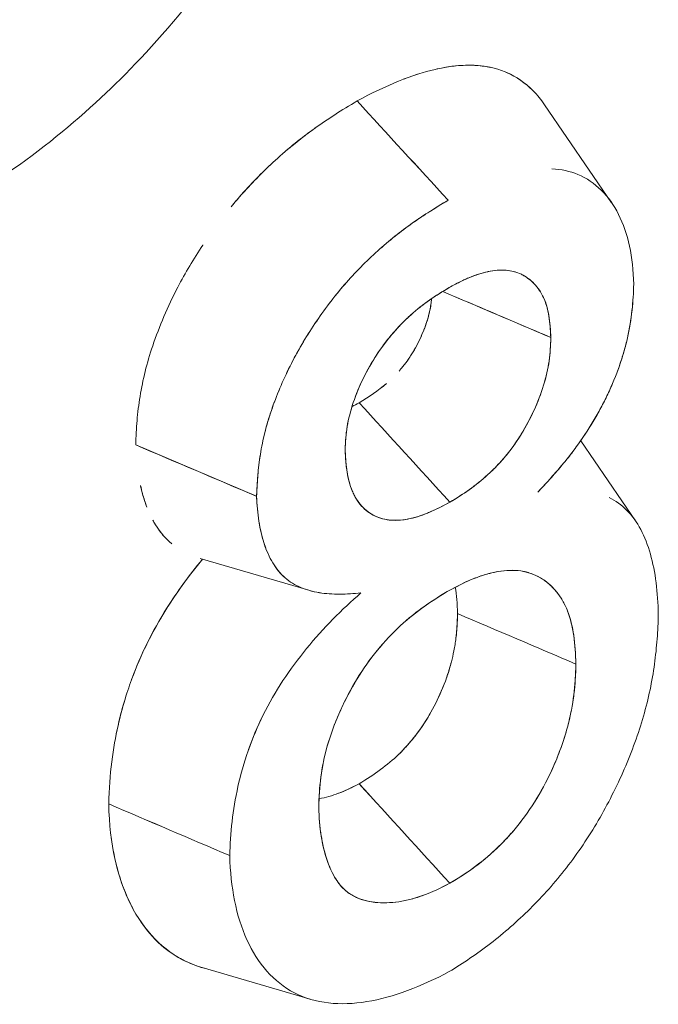
# Model space of a CAD drawing. Units: inches. Extents: x 3 to 195, y 3 to 12.
# Drawn here: x 180 to 180, y 11 to 11 of the extents above; entities that cross this region are included whole.
import ezdxf

# ---------------------------------------------------------------- set-up
doc = ezdxf.new("R2010")
doc.units = ezdxf.units.IN
doc.header["$MEASUREMENT"] = 0
doc.layers.get('0').update_dxf_attribs({"linetype": 'CONTINUOUS'})
doc.layers.add('DETAIL', color=1, linetype='CONTINUOUS')

# ---------------------------------------------------------------- blocks, each defined once
blk = doc.blocks.new('A$C3bc45627')
at = {"color": 0, "linetype": 'Continuous', "lineweight": 0, "extrusion": (-1e-16, 0.816497, 0.57735)}
for p, q in [((0.91938, 20.16363), (0.93302, 20.14368)), ((0.91322, 20.12964), (0.91337, 20.1296)), ((0.83616, 20.09437), (0.86077, 20.08392)), ((0.92672, 20.09524), (0.93786, 20.07895)), ((0.88131, 20.08301), (0.88114, 20.08326)), ((0.87137, 20.06479), (0.84925, 20.07126)), ((0.91573, 20.06849), (0.91608, 20.06839)), ((0.87163, 19.98157), (0.84971, 19.98798))]:
    blk.add_line(p, q, dxfattribs=at)
at = {"color": 0, "linetype": 'Continuous', "lineweight": 0}
for centre, major_axis, ratio, start_param, end_param in [((-4.39348, 18.09215), (9.55802, -8.98274), 0.397372, 1.382765, 1.384885), ((2.65104, 21.01902), (6.68716, -7.14029), 0.192107, -1.630735, -1.627928), ((0.6037, 4.45328), (-11.2914, 15.12485), 0.67041, -0.856019, -0.854397)]:
    blk.add_ellipse(centre, major_axis=major_axis, ratio=ratio, start_param=start_param, end_param=end_param, dxfattribs=at)
at = {"color": 0, "linetype": 'Continuous', "lineweight": 0, "extrusion": (0, 1e-16, -1)}
blk.add_ellipse((1.04597, 4.75549), major_axis=(11.75146, -14.75599), ratio=0.649599, start_param=-2.264545, end_param=-2.262956, dxfattribs=at)
at = {"color": 0, "linetype": 'Continuous', "lineweight": 0, "extrusion": (0, 2e-16, -1)}
blk.add_ellipse((17.00453, 26.62902), major_axis=(-19.85406, 5.75054), ratio=0.69759, start_param=-0.851032, end_param=-0.849528, dxfattribs=at)
at = {"color": 0, "linetype": 'Continuous', "lineweight": 0, "extrusion": (-1e-16, 2e-16, -1)}
blk.add_ellipse((-14.57444, 13.36595), major_axis=(19.06355, -5.03557), ratio=0.710955, start_param=-0.834391, end_param=-0.832814, dxfattribs=at)
at = {"color": 0, "linetype": 'Continuous', "lineweight": 0}
for points, knots in [([(0.7912, 20.35555), (0.79805, 20.3587), (0.8048, 20.36115), (0.81135, 20.36288), (0.81671, 20.36431), (0.82315, 20.3656), (0.8303, 20.36598), (0.83535, 20.36625), (0.84122, 20.36609), (0.84746, 20.36479), (0.85602, 20.363), (0.86043, 20.36028), (0.86221, 20.35926), (0.86364, 20.35843), (0.86833, 20.35606), (0.87415, 20.34938), (0.87817, 20.34476), (0.88091, 20.33995), (0.88289, 20.33563), (0.88515, 20.33067), (0.88702, 20.32494), (0.88829, 20.31839), (0.8895, 20.31217), (0.89012, 20.30547), (0.89012, 20.29834), (0.89012, 20.29122), (0.88949, 20.28378), (0.88826, 20.27616), (0.88743, 20.27099), (0.88599, 20.2632), (0.88283, 20.2527), (0.88084, 20.24612), (0.87809, 20.23818), (0.87406, 20.22908), (0.86821, 20.21585), (0.8635, 20.20839), (0.86209, 20.20604), (0.86024, 20.20297), (0.8558, 20.19544), (0.84732, 20.18482), (0.84105, 20.17696), (0.83516, 20.17082), (0.83012, 20.16602), (0.82453, 20.16071), (0.81821, 20.1554), (0.81116, 20.15049), (0.80464, 20.14595), (0.79793, 20.14207), (0.79116, 20.13896)], [0, 0, 0, 0, 0.0625, 0.0625, 0.0625, 0.125, 0.125, 0.125, 0.1875, 0.1875, 0.1875, 0.25, 0.25, 0.25, 0.3125, 0.3125, 0.3125, 0.375, 0.375, 0.375, 0.4375, 0.4375, 0.4375, 0.5, 0.5, 0.5, 0.5625, 0.5625, 0.5625, 0.625, 0.625, 0.625, 0.6875, 0.6875, 0.6875, 0.75, 0.75, 0.75, 0.8125, 0.8125, 0.8125, 0.875, 0.875, 0.875, 0.9375, 0.9375, 0.9375, 1, 1, 1, 1]), ([(0.88122, 20.1644), (0.88714, 20.16761), (0.89252, 20.16977), (0.89711, 20.17083), (0.89725, 20.17086), (0.89738, 20.17089), (0.89752, 20.17092), (0.89979, 20.17141), (0.90216, 20.17172), (0.90457, 20.17166), (0.90472, 20.17166), (0.90487, 20.17166), (0.90501, 20.17165), (0.90726, 20.17155), (0.9094, 20.17111), (0.91137, 20.1703), (0.91146, 20.17026), (0.91156, 20.17022), (0.91165, 20.17018), (0.91363, 20.16932), (0.91538, 20.16812), (0.91692, 20.1666), (0.91741, 20.16611), (0.91788, 20.16559), (0.91833, 20.16505)], [0, 0, 0, 0, 0.2427695, 0.2427695, 0.2427695, 0.25, 0.25, 0.25, 0.3676893, 0.3676893, 0.3676893, 0.375, 0.375, 0.375, 0.4942086, 0.4942086, 0.4942086, 0.5, 0.5, 0.5, 0.6214404, 0.6214404, 0.6214404, 0.6601629, 0.6601629, 0.6601629, 0.6601629]), ([(0.89758, 20.17093), (0.89761, 20.17094), (0.89763, 20.17094), (0.89765, 20.17095), (0.90157, 20.17181), (0.90512, 20.17191), (0.90829, 20.17124)], [0.2489247, 0.2489247, 0.2489247, 0.2489247, 0.25, 0.25, 0.25, 0.4318824, 0.4318824, 0.4318824, 0.4318824]), ([(0.91167, 20.17017), (0.91167, 20.17017), (0.91168, 20.17017), (0.91168, 20.17017), (0.91366, 20.1693), (0.91546, 20.16807), (0.91704, 20.16647), (0.91789, 20.16562), (0.91867, 20.16467), (0.91938, 20.16363)], [0.49968, 0.49968, 0.49968, 0.49968, 0.5, 0.5, 0.5, 0.625, 0.625, 0.625, 0.6919338, 0.6919338, 0.6919338, 0.6919338]), ([(0.89072, 20.16885), (0.89074, 20.16886), (0.89076, 20.16886), (0.89078, 20.16887), (0.89185, 20.16928), (0.89292, 20.16965), (0.894, 20.16998)], [0.14200998, 0.14200998, 0.14200998, 0.14200998, 0.14285714, 0.14285714, 0.14285714, 0.19316218, 0.19316218, 0.19316218, 0.19316218]), ([(0.85556, 20.14283), (0.85632, 20.14375), (0.85709, 20.14465), (0.85787, 20.14553), (0.86002, 20.14795), (0.86226, 20.15022), (0.86455, 20.15231), (0.86723, 20.15475), (0.86997, 20.15697), (0.8726, 20.15883), (0.87523, 20.1607), (0.87803, 20.1625), (0.88122, 20.1644)], [0.603723, 0.603723, 0.603723, 0.603723, 0.6428571, 0.6428571, 0.6428571, 0.75, 0.75, 0.75, 0.875, 0.875, 0.875, 1, 1, 1, 1]), ([(0.85556, 20.14283), (0.85612, 20.14351), (0.85669, 20.14419), (0.85728, 20.14486), (0.8595, 20.1474), (0.86195, 20.14992), (0.86458, 20.15233)], [0.6122703, 0.6122703, 0.6122703, 0.6122703, 0.6411299, 0.6411299, 0.6411299, 0.7499184, 0.7499184, 0.7499184, 0.7499184]), ([(0.93752, 20.12711), (0.9374, 20.13265), (0.93634, 20.13748), (0.93346, 20.14321), (0.93229, 20.14487), (0.92952, 20.1476), (0.92794, 20.14868), (0.92451, 20.15011), (0.92274, 20.15048), (0.92087, 20.15058)], [0, 0, 0, 0, 0.2500002, 0.2500002, 0.3750003, 0.3750003, 0.5000004, 0.5000004, 0.6151007, 0.6151007, 0.6151007, 0.6151007]), ([(0.89973, 20.14418), (0.89733, 20.14276), (0.89491, 20.14125), (0.89011, 20.13787), (0.88774, 20.13599), (0.88308, 20.13179), (0.88081, 20.12948), (0.87759, 20.12577), (0.87655, 20.12449), (0.87453, 20.12184), (0.87356, 20.12047), (0.87169, 20.11767), (0.8708, 20.11625), (0.8691, 20.11336), (0.86831, 20.11191), (0.86607, 20.10746), (0.86479, 20.10441), (0.86351, 20.10064), (0.86327, 20.09989), (0.86282, 20.09839), (0.86262, 20.09764), (0.86206, 20.0954), (0.86176, 20.09392), (0.86105, 20.08953), (0.86083, 20.08667), (0.86077, 20.08392)], [0, 0, 0, 0, 0.1249998, 0.1249998, 0.2499996, 0.2499996, 0.3749994, 0.3749994, 0.4374993, 0.4374993, 0.4999992, 0.4999992, 0.5624991, 0.5624991, 0.624999, 0.624999, 0.7499988, 0.7499988, 0.7812487, 0.7812487, 0.8124987, 0.8124987, 0.8749986, 0.8749986, 0.9999984, 0.9999984, 0.9999984, 0.9999984]), ([(0.89973, 20.14418), (0.89843, 20.14341), (0.89723, 20.14267), (0.89604, 20.14191), (0.89485, 20.14116), (0.89365, 20.14035), (0.89245, 20.13951), (0.89126, 20.13867), (0.89007, 20.13778), (0.8889, 20.13686), (0.88774, 20.13593), (0.88657, 20.13493), (0.8854, 20.13388), (0.88424, 20.13283), (0.88309, 20.13173), (0.88196, 20.13058), (0.88083, 20.12943), (0.87973, 20.12823), (0.87865, 20.127), (0.87812, 20.12638), (0.87759, 20.12575), (0.87707, 20.12512), (0.87656, 20.12448), (0.87605, 20.12383), (0.87554, 20.12317), (0.87454, 20.12185), (0.87357, 20.12048), (0.87263, 20.11908), (0.87169, 20.11768), (0.8708, 20.11626), (0.86994, 20.11479), (0.86951, 20.11406), (0.8691, 20.11334), (0.86871, 20.11262), (0.86832, 20.1119), (0.86794, 20.11116), (0.86756, 20.11042), (0.86682, 20.10894), (0.86612, 20.10744), (0.86549, 20.10592), (0.86485, 20.10441), (0.86427, 20.1029), (0.86376, 20.10139), (0.86345, 20.10048), (0.86317, 20.09958), (0.86291, 20.09869), (0.86274, 20.09809), (0.86258, 20.09749), (0.86243, 20.09691), (0.86207, 20.09545), (0.86177, 20.09397), (0.86153, 20.09251), (0.8613, 20.09104), (0.86112, 20.0896), (0.861, 20.08818), (0.86088, 20.08675), (0.8608, 20.08535), (0.86077, 20.08392)], [0, 0, 0, 0, 0.0625, 0.0625, 0.0625, 0.125, 0.125, 0.125, 0.1875, 0.1875, 0.1875, 0.25, 0.25, 0.25, 0.3125, 0.3125, 0.3125, 0.375, 0.375, 0.375, 0.40625, 0.40625, 0.40625, 0.4375, 0.4375, 0.4375, 0.5, 0.5, 0.5, 0.5625, 0.5625, 0.5625, 0.59375, 0.59375, 0.59375, 0.625, 0.625, 0.625, 0.6875, 0.6875, 0.6875, 0.75, 0.75, 0.75, 0.7875, 0.7875, 0.7875, 0.8125, 0.8125, 0.8125, 0.875, 0.875, 0.875, 0.9375, 0.9375, 0.9375, 1, 1, 1, 1]), ([(0.83616, 20.09437), (0.8362, 20.09611), (0.83629, 20.09773), (0.83643, 20.09933), (0.83656, 20.10093), (0.83677, 20.10259), (0.83704, 20.10427), (0.83731, 20.10596), (0.83766, 20.10766), (0.83808, 20.10935), (0.8385, 20.11103), (0.83901, 20.11279), (0.83961, 20.11455), (0.84097, 20.11859), (0.84268, 20.12255), (0.84472, 20.12646), (0.84625, 20.12939), (0.84795, 20.13225), (0.84983, 20.13507), (0.84983, 20.13508), (0.84983, 20.13508), (0.84983, 20.13508)], [0, 0, 0, 0, 0.0625, 0.0625, 0.0625, 0.125, 0.125, 0.125, 0.1875, 0.1875, 0.1875, 0.25, 0.25, 0.25, 0.3928571, 0.3928571, 0.3928571, 0.5, 0.5, 0.5, 0.5001036, 0.5001036, 0.5001036, 0.5001036]), ([(0.89995, 20.12641), (0.90078, 20.12687), (0.90146, 20.12723), (0.90204, 20.12752), (0.90262, 20.12782), (0.90329, 20.12813), (0.90397, 20.12841), (0.90532, 20.12897), (0.90662, 20.12938), (0.9079, 20.12966), (0.91047, 20.13021), (0.91274, 20.13003), (0.91463, 20.12911), (0.91558, 20.12866), (0.91645, 20.12801), (0.91724, 20.12719), (0.91802, 20.12637), (0.91866, 20.12543), (0.91916, 20.12437), (0.91965, 20.12332), (0.92001, 20.12206), (0.92022, 20.12074), (0.92043, 20.11943), (0.92056, 20.11798), (0.92064, 20.11624)], [0, 0, 0, 0, 0.000071848, 0.000071848, 0.000071848, 0.000143697, 0.000143697, 0.000143697, 0.000287394, 0.000287394, 0.000287394, 0.000574787, 0.000574787, 0.000574787, 0.000718484, 0.000718484, 0.000718484, 0.000862181, 0.000862181, 0.000862181, 0.001005878, 0.001005878, 0.001005878, 0.001149574, 0.001149574, 0.001149574, 0.001149574]), ([(0.92064, 20.11624), (0.92058, 20.11774), (0.92047, 20.1192), (0.92025, 20.12058), (0.92014, 20.12127), (0.92, 20.12193), (0.91983, 20.12257), (0.91965, 20.1232), (0.91943, 20.1238), (0.91917, 20.12435), (0.91865, 20.12546), (0.918, 20.12639), (0.91724, 20.12719), (0.91686, 20.12758), (0.91645, 20.12795), (0.91602, 20.12827), (0.9158, 20.12843), (0.91558, 20.12858), (0.91535, 20.12872), (0.91512, 20.12886), (0.91489, 20.12899), (0.91465, 20.12911), (0.91369, 20.12957), (0.91262, 20.12985), (0.91147, 20.12994), (0.91089, 20.12998), (0.9103, 20.12998), (0.90969, 20.12993), (0.90909, 20.12987), (0.90847, 20.12978), (0.90784, 20.12964), (0.90658, 20.12937), (0.90526, 20.12894), (0.90394, 20.1284), (0.90361, 20.12826), (0.90328, 20.12812), (0.90295, 20.12797), (0.90262, 20.12782), (0.90229, 20.12765), (0.90196, 20.12748), (0.90129, 20.12714), (0.90062, 20.12678), (0.89995, 20.12641)], [0, 0, 0, 0, 0.000142633, 0.000142633, 0.000142633, 0.000213949, 0.000213949, 0.000213949, 0.000285265, 0.000285265, 0.000285265, 0.000427898, 0.000427898, 0.000427898, 0.000499215, 0.000499215, 0.000499215, 0.000534873, 0.000534873, 0.000534873, 0.000570531, 0.000570531, 0.000570531, 0.000713164, 0.000713164, 0.000713164, 0.00078448, 0.00078448, 0.00078448, 0.000855796, 0.000855796, 0.000855796, 0.000998429, 0.000998429, 0.000998429, 0.001034087, 0.001034087, 0.001034087, 0.001069745, 0.001069745, 0.001069745, 0.001141062, 0.001141062, 0.001141062, 0.001141062]), ([(0.89995, 20.12641), (0.89732, 20.12487), (0.89471, 20.12313), (0.89152, 20.12029), (0.89089, 20.11968), (0.88967, 20.11843), (0.88908, 20.11778), (0.88791, 20.11643), (0.88735, 20.11573), (0.88624, 20.11427), (0.88571, 20.11351), (0.8832, 20.10967), (0.88156, 20.10632), (0.87988, 20.10135), (0.87945, 20.09968), (0.87912, 20.09765), (0.87906, 20.09725), (0.87897, 20.09645), (0.87894, 20.09606), (0.87885, 20.09489), (0.87881, 20.09412), (0.87878, 20.09335)], [0, 0, 0, 0, 0.000278768, 0.000278768, 0.000348459, 0.000348459, 0.000418151, 0.000418151, 0.000487843, 0.000487843, 0.000557535, 0.000557535, 0.000836303, 0.000836303, 0.000975686, 0.000975686, 0.001010532, 0.001010532, 0.001045378, 0.001045378, 0.00111507, 0.00111507, 0.00111507, 0.00111507]), ([(0.87878, 20.09335), (0.87882, 20.09439), (0.87887, 20.09517), (0.87892, 20.09587), (0.87898, 20.09657), (0.87907, 20.09737), (0.8792, 20.09813), (0.87945, 20.09967), (0.87987, 20.10131), (0.88044, 20.10301), (0.88102, 20.10471), (0.88171, 20.10637), (0.88252, 20.10804), (0.88334, 20.1097), (0.88426, 20.1113), (0.88525, 20.11282), (0.88625, 20.11433), (0.88735, 20.11578), (0.88855, 20.11716), (0.88974, 20.11855), (0.89097, 20.1198), (0.89219, 20.12088), (0.89342, 20.12197), (0.89469, 20.12297), (0.89595, 20.12386), (0.89722, 20.12474), (0.89852, 20.12557), (0.89995, 20.12641)], [0, 0, 0, 0, 0.000070987, 0.000070987, 0.000070987, 0.000141973, 0.000141973, 0.000141973, 0.000283947, 0.000283947, 0.000283947, 0.00042592, 0.00042592, 0.00042592, 0.000567893, 0.000567893, 0.000567893, 0.000709867, 0.000709867, 0.000709867, 0.00085184, 0.00085184, 0.00085184, 0.000993813, 0.000993813, 0.000993813, 0.001135787, 0.001135787, 0.001135787, 0.001135787]), ([(0.91797, 20.08475), (0.91875, 20.08558), (0.91942, 20.08631), (0.92008, 20.08702), (0.92073, 20.08774), (0.92139, 20.08849), (0.92204, 20.08924), (0.92269, 20.08999), (0.92334, 20.09077), (0.92397, 20.09156), (0.9246, 20.09234), (0.92522, 20.09316), (0.92583, 20.094), (0.92706, 20.09568), (0.92821, 20.09742), (0.92927, 20.0992), (0.92981, 20.10009), (0.93033, 20.101), (0.93082, 20.10192), (0.93106, 20.10237), (0.9313, 20.10284), (0.93154, 20.1033), (0.93177, 20.10376), (0.932, 20.10423), (0.93222, 20.10471), (0.93267, 20.10566), (0.93309, 20.10661), (0.93348, 20.10757), (0.93388, 20.10854), (0.93425, 20.1095), (0.93459, 20.11047), (0.93493, 20.11144), (0.93524, 20.1124), (0.93552, 20.11336), (0.93566, 20.11384), (0.93579, 20.11432), (0.93591, 20.11479), (0.93603, 20.11526), (0.93614, 20.11573), (0.93624, 20.11619), (0.93665, 20.11799), (0.93696, 20.11985), (0.93716, 20.12173), (0.93726, 20.12266), (0.93734, 20.12356), (0.9374, 20.12445), (0.93745, 20.12533), (0.93749, 20.12621), (0.93752, 20.12711)], [0, 0, 0, 0, 0.0625, 0.0625, 0.0625, 0.125, 0.125, 0.125, 0.1875, 0.1875, 0.1875, 0.25, 0.25, 0.25, 0.375, 0.375, 0.375, 0.4375, 0.4375, 0.4375, 0.46875, 0.46875, 0.46875, 0.5, 0.5, 0.5, 0.5625, 0.5625, 0.5625, 0.625, 0.625, 0.625, 0.6875, 0.6875, 0.6875, 0.71875, 0.71875, 0.71875, 0.75, 0.75, 0.75, 0.875, 0.875, 0.875, 0.9375, 0.9375, 0.9375, 1, 1, 1, 1]), ([(0.91797, 20.08475), (0.91933, 20.0862), (0.92068, 20.08767), (0.92266, 20.08995), (0.92331, 20.09073), (0.92426, 20.09192), (0.92458, 20.09232), (0.9252, 20.09314), (0.92551, 20.09355), (0.92702, 20.09563), (0.92818, 20.09737), (0.93034, 20.10097), (0.93133, 20.10282), (0.93311, 20.1066), (0.93391, 20.10853), (0.93526, 20.1124), (0.93583, 20.11432), (0.9371, 20.11999), (0.93742, 20.12366), (0.93752, 20.12711)], [0, 0, 0, 0, 0.125, 0.125, 0.1875, 0.1875, 0.21875, 0.21875, 0.25, 0.25, 0.375, 0.375, 0.5, 0.5, 0.625, 0.625, 0.75, 0.75, 1, 1, 1, 1]), ([(0.89087, 20.11076), (0.8913, 20.11132), (0.89172, 20.11191), (0.89211, 20.11252), (0.8928, 20.11358), (0.89344, 20.11474), (0.89401, 20.11594), (0.89458, 20.11715), (0.89505, 20.11835), (0.89545, 20.1196), (0.89584, 20.12084), (0.89612, 20.12203), (0.89624, 20.12295), (0.89629, 20.12331), (0.89633, 20.12371), (0.89637, 20.12415)], [0.0003404406, 0.0003404406, 0.0003404406, 0.0003404406, 0.0003970106, 0.0003970106, 0.0003970106, 0.0004962632, 0.0004962632, 0.0004962632, 0.0005955158, 0.0005955158, 0.0005955158, 0.0006947685, 0.0006947685, 0.0006947685, 0.0007339314, 0.0007339314, 0.0007339314, 0.0007339314]), ([(0.90011, 20.08274), (0.90274, 20.08428), (0.90533, 20.08605), (0.90909, 20.08948), (0.91031, 20.09076), (0.91202, 20.09282), (0.91257, 20.09354), (0.91364, 20.09502), (0.91415, 20.0958), (0.91561, 20.09816), (0.91647, 20.09978), (0.91799, 20.10313), (0.91864, 20.10484), (0.91967, 20.1082), (0.92007, 20.10989), (0.92053, 20.11315), (0.92059, 20.1147), (0.92064, 20.11624)], [0, 0, 0, 0, 0.000279338, 0.000279338, 0.000419007, 0.000419007, 0.000488841, 0.000488841, 0.000558676, 0.000558676, 0.000698345, 0.000698345, 0.000838014, 0.000838014, 0.000977682, 0.000977682, 0.001117351, 0.001117351, 0.001117351, 0.001117351]), ([(0.87878, 20.09335), (0.87888, 20.09029), (0.87922, 20.08741), (0.88022, 20.08503), (0.88034, 20.08473), (0.88048, 20.08444), (0.88062, 20.08416), (0.88077, 20.08389), (0.88092, 20.08362), (0.88108, 20.08337), (0.8814, 20.08285), (0.88175, 20.08238), (0.88214, 20.08195), (0.88292, 20.08109), (0.88384, 20.08039), (0.88486, 20.07991), (0.88587, 20.07943), (0.887, 20.07914), (0.88821, 20.07906), (0.88882, 20.07902), (0.88944, 20.07903), (0.89007, 20.07908), (0.8907, 20.07914), (0.89135, 20.07923), (0.892, 20.07938), (0.89266, 20.07952), (0.89333, 20.0797), (0.89401, 20.07994), (0.89434, 20.08005), (0.89468, 20.08018), (0.89502, 20.08031), (0.89536, 20.08044), (0.89569, 20.08058), (0.89603, 20.08072), (0.89739, 20.08131), (0.89875, 20.08199), (0.90011, 20.08274)], [0, 0, 0, 0, 0.000285829, 0.000285829, 0.000285829, 0.000321558, 0.000321558, 0.000321558, 0.000357287, 0.000357287, 0.000357287, 0.000428744, 0.000428744, 0.000428744, 0.000571659, 0.000571659, 0.000571659, 0.000714573, 0.000714573, 0.000714573, 0.00078603, 0.00078603, 0.00078603, 0.000857488, 0.000857488, 0.000857488, 0.000928945, 0.000928945, 0.000928945, 0.000964674, 0.000964674, 0.000964674, 0.001000402, 0.001000402, 0.001000402, 0.001143317, 0.001143317, 0.001143317, 0.001143317]), ([(0.90011, 20.08274), (0.8969, 20.08096), (0.89418, 20.07984), (0.8917, 20.07931), (0.88922, 20.07878), (0.88683, 20.07897), (0.88482, 20.07993), (0.88381, 20.08041), (0.88291, 20.0811), (0.88211, 20.08198), (0.88132, 20.08287), (0.88068, 20.0839), (0.88021, 20.08504), (0.87974, 20.08618), (0.87939, 20.08747), (0.87918, 20.08884), (0.87896, 20.0902), (0.87883, 20.09167), (0.87878, 20.09335)], [0, 0, 0, 0, 0.000291966, 0.000291966, 0.000291966, 0.000583931, 0.000583931, 0.000583931, 0.000729914, 0.000729914, 0.000729914, 0.000875897, 0.000875897, 0.000875897, 0.00102188, 0.00102188, 0.00102188, 0.001167863, 0.001167863, 0.001167863, 0.001167863]), ([(0.83843, 20.08172), (0.83827, 20.08213), (0.83812, 20.08257), (0.83796, 20.08304), (0.83766, 20.08396), (0.83739, 20.08499), (0.83714, 20.08611)], [0.0006818042, 0.0006818042, 0.0006818042, 0.0006818042, 0.000738952, 0.000738952, 0.000738952, 0.0008525433, 0.0008525433, 0.0008525433, 0.0008525433]), ([(0.83843, 20.08172), (0.83791, 20.08307), (0.83749, 20.0845), (0.83716, 20.08601), (0.83715, 20.08605), (0.83714, 20.08608), (0.83714, 20.08611)], [0.0006542881, 0.0006542881, 0.0006542881, 0.0006542881, 0.0008146966, 0.0008146966, 0.0008146966, 0.000818216, 0.000818216, 0.000818216, 0.000818216]), ([(0.86077, 20.08392), (0.8609, 20.08047), (0.86137, 20.07717), (0.8623, 20.07431), (0.86276, 20.07288), (0.86334, 20.07156), (0.86404, 20.07038), (0.86474, 20.06922), (0.86557, 20.06819), (0.86654, 20.06735)], [0, 0, 0, 0, 0.25, 0.25, 0.25, 0.375, 0.375, 0.375, 0.4990736, 0.4990736, 0.4990736, 0.4990736]), ([(0.86077, 20.08392), (0.86084, 20.08213), (0.86099, 20.08046), (0.86124, 20.07884), (0.86149, 20.07722), (0.86184, 20.0757), (0.86231, 20.07426), (0.86241, 20.07395), (0.86252, 20.07364), (0.86263, 20.07334)], [0, 0, 0, 0, 0.125, 0.125, 0.125, 0.25, 0.25, 0.25, 0.2773218, 0.2773218, 0.2773218, 0.2773218]), ([(0.94252, 20.05991), (0.94244, 20.06434), (0.94193, 20.06853), (0.9409, 20.07215), (0.93987, 20.07578), (0.93831, 20.07885), (0.93613, 20.08106), (0.93505, 20.08215), (0.93384, 20.08301), (0.93252, 20.08367)], [0, 0, 0, 0, 0.25, 0.25, 0.25, 0.5, 0.5, 0.5, 0.6229744, 0.6229744, 0.6229744, 0.6229744]), ([(0.8417, 20.07604), (0.84101, 20.07684), (0.8405, 20.07761), (0.84011, 20.07826), (0.83994, 20.07853), (0.8398, 20.07879), (0.83964, 20.07907)], [0.0003353534, 0.0003353534, 0.0003353534, 0.0003353534, 0.0004771052, 0.0004771052, 0.0004771052, 0.0005360535, 0.0005360535, 0.0005360535, 0.0005360535]), ([(0.84353, 20.07423), (0.842, 20.07549), (0.8407, 20.07712), (0.83966, 20.07904), (0.83965, 20.07905), (0.83965, 20.07906), (0.83964, 20.07907)], [0.0002909921, 0.0002909921, 0.0002909921, 0.0002909921, 0.0005431311, 0.0005431311, 0.0005431311, 0.0005446079, 0.0005446079, 0.0005446079, 0.0005446079]), ([(0.83066, 20.0213), (0.83078, 20.02734), (0.83156, 20.03281), (0.83255, 20.03723), (0.83345, 20.04122), (0.83447, 20.04436), (0.8355, 20.0471), (0.83621, 20.04901), (0.8373, 20.05164), (0.83869, 20.05441), (0.84137, 20.05976), (0.84494, 20.06525), (0.84925, 20.07049), (0.84942, 20.0707), (0.84959, 20.0709), (0.84976, 20.07111)], [0, 0, 0, 0, 0.000384925, 0.000384925, 0.000384925, 0.000731357, 0.000731357, 0.000731357, 0.000974247, 0.000974247, 0.000974247, 0.00144384, 0.00144384, 0.00144384, 0.001462522, 0.001462522, 0.001462522, 0.001462522]), ([(0.83531, 20.04659), (0.83531, 20.0466), (0.83532, 20.04662), (0.83533, 20.04664), (0.83713, 20.05159), (0.83954, 20.05646), (0.84245, 20.06109), (0.84464, 20.06456), (0.84706, 20.06788), (0.84976, 20.07111)], [0.0007298565, 0.0007298565, 0.0007298565, 0.0007298565, 0.0007313567, 0.0007313567, 0.0007313567, 0.0011492748, 0.0011492748, 0.0011492748, 0.0014625067, 0.0014625067, 0.0014625067, 0.0014625067]), ([(0.8641, 20.07028), (0.8648, 20.06913), (0.86563, 20.06814), (0.86656, 20.06733), (0.86751, 20.06651), (0.8686, 20.06585), (0.86977, 20.06536), (0.87095, 20.06486), (0.87221, 20.06452), (0.87352, 20.06431), (0.87484, 20.0641), (0.87621, 20.064), (0.87766, 20.06401), (0.87839, 20.06401), (0.8791, 20.06404), (0.87981, 20.06408), (0.88053, 20.06413), (0.88125, 20.06419), (0.882, 20.06427)], [0.3773302, 0.3773302, 0.3773302, 0.3773302, 0.5, 0.5, 0.5, 0.625, 0.625, 0.625, 0.75, 0.75, 0.75, 0.875, 0.875, 0.875, 0.9375, 0.9375, 0.9375, 1, 1, 1, 1]), ([(0.89957, 20.06453), (0.90167, 20.06569), (0.90341, 20.06655), (0.90486, 20.06713), (0.90535, 20.06732), (0.90592, 20.06753), (0.90651, 20.06773), (0.9077, 20.06812), (0.90881, 20.06841), (0.90991, 20.0686), (0.9132, 20.06919), (0.91608, 20.06877), (0.91851, 20.06734), (0.91972, 20.06663), (0.92079, 20.0657), (0.92175, 20.06455), (0.9227, 20.0634), (0.92347, 20.06207), (0.92404, 20.0606), (0.92461, 20.05912), (0.92503, 20.05743), (0.9253, 20.05563), (0.92556, 20.05384), (0.9257, 20.05192), (0.92574, 20.04977)], [0, 0, 0, 0, 0.000187764, 0.000187764, 0.000187764, 0.000250352, 0.000250352, 0.000250352, 0.000375529, 0.000375529, 0.000375529, 0.000751057, 0.000751057, 0.000751057, 0.000938822, 0.000938822, 0.000938822, 0.001126586, 0.001126586, 0.001126586, 0.00131435, 0.00131435, 0.00131435, 0.001502115, 0.001502115, 0.001502115, 0.001502115]), ([(0.92574, 20.04977), (0.92566, 20.05376), (0.92524, 20.05747), (0.92376, 20.06134), (0.92341, 20.06206), (0.92264, 20.06338), (0.92221, 20.06399), (0.92128, 20.06511), (0.92078, 20.06562), (0.91997, 20.06632), (0.91969, 20.06654), (0.91912, 20.06695), (0.91883, 20.06715), (0.91733, 20.06804), (0.916, 20.0685), (0.91308, 20.06894), (0.9115, 20.06889), (0.90906, 20.06845), (0.90823, 20.06825), (0.90696, 20.06788), (0.90653, 20.06774), (0.90589, 20.06752), (0.90567, 20.06744), (0.90524, 20.06728), (0.90503, 20.0672), (0.90308, 20.06641), (0.90133, 20.0655), (0.89957, 20.06453)], [0, 0, 0, 0, 0.000372701, 0.000372701, 0.000465876, 0.000465876, 0.000559051, 0.000559051, 0.000652226, 0.000652226, 0.000698814, 0.000698814, 0.000745402, 0.000745402, 0.000931752, 0.000931752, 0.001118102, 0.001118102, 0.001211278, 0.001211278, 0.001257865, 0.001257865, 0.001281159, 0.001281159, 0.001304453, 0.001304453, 0.001490803, 0.001490803, 0.001490803, 0.001490803]), ([(0.882, 20.06427), (0.88003, 20.06257), (0.87814, 20.0608), (0.87628, 20.05891), (0.87443, 20.05701), (0.87264, 20.05503), (0.87093, 20.05293), (0.86922, 20.05084), (0.86762, 20.04867), (0.86613, 20.0464), (0.86464, 20.04413), (0.86328, 20.04179), (0.86211, 20.03942), (0.86097, 20.03712), (0.85997, 20.03476), (0.85913, 20.03239)], [0, 0, 0, 0, 0.125, 0.125, 0.125, 0.25, 0.25, 0.25, 0.375, 0.375, 0.375, 0.5, 0.5, 0.5, 0.6218218, 0.6218218, 0.6218218, 0.6218218]), ([(0.89957, 20.06453), (0.89614, 20.06251), (0.89274, 20.06016), (0.88779, 20.05545), (0.88624, 20.05373), (0.88331, 20.05003), (0.88193, 20.04801), (0.87952, 20.04388), (0.87844, 20.04174), (0.87701, 20.03849), (0.87658, 20.03741), (0.8758, 20.03524), (0.87545, 20.03416), (0.87453, 20.03093), (0.8741, 20.02877), (0.87356, 20.02461), (0.87344, 20.02259), (0.87341, 20.0206)], [0, 0, 0, 0, 0.000363247, 0.000363247, 0.00054487, 0.00054487, 0.000726494, 0.000726494, 0.000908117, 0.000908117, 0.000998929, 0.000998929, 0.00108974, 0.00108974, 0.001271364, 0.001271364, 0.001452987, 0.001452987, 0.001452987, 0.001452987]), ([(0.87341, 20.0206), (0.87345, 20.02278), (0.87359, 20.02481), (0.87385, 20.02682), (0.87411, 20.02883), (0.87455, 20.03097), (0.87515, 20.03311), (0.87576, 20.03525), (0.87654, 20.03741), (0.8775, 20.03961), (0.87847, 20.04182), (0.87955, 20.04394), (0.88075, 20.046), (0.88196, 20.04805), (0.88331, 20.05003), (0.88478, 20.05189), (0.88624, 20.05374), (0.8878, 20.05545), (0.8894, 20.05698), (0.89099, 20.0585), (0.89267, 20.05989), (0.89434, 20.06111), (0.896, 20.06233), (0.89771, 20.06344), (0.89957, 20.06453)], [0, 0, 0, 0, 0.000182605, 0.000182605, 0.000182605, 0.00036521, 0.00036521, 0.00036521, 0.000547815, 0.000547815, 0.000547815, 0.000730421, 0.000730421, 0.000730421, 0.000913026, 0.000913026, 0.000913026, 0.001095631, 0.001095631, 0.001095631, 0.001278236, 0.001278236, 0.001278236, 0.001460841, 0.001460841, 0.001460841, 0.001460841]), ([(0.89995, 19.98718), (0.90137, 19.98803), (0.90278, 19.98893), (0.90418, 19.98989), (0.90559, 19.99084), (0.90698, 19.99185), (0.90836, 19.99292), (0.90974, 19.99398), (0.9111, 19.99511), (0.91245, 19.99628), (0.9138, 19.99746), (0.91512, 19.99869), (0.91642, 19.99998), (0.91772, 20.00126), (0.91898, 20.0026), (0.92022, 20.00399), (0.92146, 20.00538), (0.92266, 20.00683), (0.92383, 20.00832), (0.92499, 20.00982), (0.92611, 20.01136), (0.92719, 20.01296), (0.92827, 20.01456), (0.92931, 20.01621), (0.93029, 20.0179), (0.93127, 20.01959), (0.9322, 20.02132), (0.93309, 20.02307), (0.93398, 20.02482), (0.93481, 20.0266), (0.93559, 20.02839), (0.93637, 20.03018), (0.93708, 20.03197), (0.93774, 20.03378), (0.9384, 20.03559), (0.93899, 20.0374), (0.9395, 20.03918), (0.94001, 20.04096), (0.94046, 20.04275), (0.94083, 20.04452), (0.9412, 20.04629), (0.9415, 20.04804), (0.94174, 20.04977), (0.94197, 20.05149), (0.94215, 20.0532), (0.94228, 20.05488), (0.94241, 20.05656), (0.94248, 20.05822), (0.94252, 20.05991)], [0, 0, 0, 0, 0.0625, 0.0625, 0.0625, 0.125, 0.125, 0.125, 0.1875, 0.1875, 0.1875, 0.25, 0.25, 0.25, 0.3125, 0.3125, 0.3125, 0.375, 0.375, 0.375, 0.4375, 0.4375, 0.4375, 0.5, 0.5, 0.5, 0.5625, 0.5625, 0.5625, 0.625, 0.625, 0.625, 0.6875, 0.6875, 0.6875, 0.75, 0.75, 0.75, 0.8125, 0.8125, 0.8125, 0.875, 0.875, 0.875, 0.9375, 0.9375, 0.9375, 1, 1, 1, 1]), ([(0.90008, 20.00516), (0.90353, 20.00719), (0.90692, 20.00956), (0.91016, 20.01275), (0.91098, 20.01354), (0.91176, 20.01438), (0.91253, 20.01526), (0.91329, 20.01613), (0.91403, 20.01703), (0.91475, 20.01798), (0.91618, 20.01986), (0.91753, 20.02191), (0.91871, 20.02401), (0.91989, 20.02612), (0.92093, 20.02829), (0.92184, 20.03051), (0.92207, 20.03107), (0.92229, 20.03162), (0.9225, 20.03218), (0.92271, 20.03273), (0.9229, 20.03328), (0.92309, 20.03383), (0.92346, 20.03494), (0.92379, 20.03604), (0.92407, 20.03713), (0.92436, 20.03823), (0.92461, 20.03932), (0.92482, 20.04041), (0.92493, 20.04096), (0.92503, 20.0415), (0.92511, 20.04204), (0.9252, 20.04257), (0.92528, 20.04311), (0.92534, 20.04363), (0.92561, 20.04574), (0.9257, 20.04777), (0.92574, 20.04977)], [0, 0, 0, 0, 0.000366264, 0.000366264, 0.000366264, 0.00045783, 0.00045783, 0.00045783, 0.000549396, 0.000549396, 0.000549396, 0.000732528, 0.000732528, 0.000732528, 0.00091566, 0.00091566, 0.00091566, 0.000961443, 0.000961443, 0.000961443, 0.001007226, 0.001007226, 0.001007226, 0.001098792, 0.001098792, 0.001098792, 0.001190358, 0.001190358, 0.001190358, 0.001236141, 0.001236141, 0.001236141, 0.001281924, 0.001281924, 0.001281924, 0.001465056, 0.001465056, 0.001465056, 0.001465056]), ([(0.92574, 20.04977), (0.9257, 20.04746), (0.92557, 20.04542), (0.92532, 20.04348), (0.92508, 20.04153), (0.92466, 20.03937), (0.92408, 20.03715), (0.92349, 20.03492), (0.92275, 20.03272), (0.92183, 20.03048), (0.92092, 20.02825), (0.91987, 20.02608), (0.9187, 20.02399), (0.91752, 20.0219), (0.9162, 20.01989), (0.91475, 20.01798), (0.9133, 20.01607), (0.91177, 20.01433), (0.91021, 20.01279), (0.90864, 20.01125), (0.90699, 20.00984), (0.90533, 20.00862), (0.90367, 20.00739), (0.90197, 20.00627), (0.90008, 20.00516)], [0, 0, 0, 0, 0.000183825, 0.000183825, 0.000183825, 0.000367651, 0.000367651, 0.000367651, 0.000551476, 0.000551476, 0.000551476, 0.000735301, 0.000735301, 0.000735301, 0.000919126, 0.000919126, 0.000919126, 0.001102952, 0.001102952, 0.001102952, 0.001286777, 0.001286777, 0.001286777, 0.001470602, 0.001470602, 0.001470602, 0.001470602]), ([(0.83215, 20.03534), (0.83217, 20.03544), (0.83219, 20.03554), (0.83221, 20.03564), (0.83264, 20.03777), (0.83318, 20.03995), (0.83384, 20.04215)], [0.0004092293, 0.0004092293, 0.0004092293, 0.0004092293, 0.0004179181, 0.0004179181, 0.0004179181, 0.0006048163, 0.0006048163, 0.0006048163, 0.0006048163]), ([(0.86208, 20.03937), (0.85969, 20.03455), (0.85804, 20.02966), (0.85589, 20.02003), (0.85539, 20.01529), (0.8553, 20.01078)], [0.500838, 0.500838, 0.500838, 0.500838, 0.75, 0.75, 1, 1, 1, 1]), ([(0.83554, 20.00009), (0.83522, 20.00068), (0.83491, 20.0013), (0.83461, 20.00195), (0.8325, 20.00657), (0.83084, 20.01294), (0.83066, 20.0213)], [0.79589, 0.79589, 0.79589, 0.79589, 0.8212237, 0.8212237, 0.8212237, 1, 1, 1, 1]), ([(0.87341, 20.0206), (0.87351, 20.01664), (0.87402, 20.01299), (0.87513, 20.00979), (0.87568, 20.00819), (0.87638, 20.00669), (0.87727, 20.00544), (0.87772, 20.00481), (0.87821, 20.00425), (0.87877, 20.00376), (0.87932, 20.00327), (0.87994, 20.00285), (0.88059, 20.00252), (0.8832, 20.00116), (0.88639, 20.00092), (0.8897, 20.00141), (0.89053, 20.00154), (0.89137, 20.00171), (0.89222, 20.00192), (0.89265, 20.00203), (0.89308, 20.00216), (0.89351, 20.00229), (0.89394, 20.00243), (0.89438, 20.00258), (0.89481, 20.00274), (0.89656, 20.00339), (0.89832, 20.00423), (0.90008, 20.00516)], [0, 0, 0, 0, 0.000369647, 0.000369647, 0.000369647, 0.000554471, 0.000554471, 0.000554471, 0.000646883, 0.000646883, 0.000646883, 0.000739295, 0.000739295, 0.000739295, 0.001108942, 0.001108942, 0.001108942, 0.001201354, 0.001201354, 0.001201354, 0.00124756, 0.00124756, 0.00124756, 0.001293766, 0.001293766, 0.001293766, 0.00147859, 0.00147859, 0.00147859, 0.00147859]), ([(0.90008, 20.00516), (0.89815, 20.00413), (0.89639, 20.00333), (0.89475, 20.00272), (0.89311, 20.00211), (0.89141, 20.00167), (0.88969, 20.00141), (0.88798, 20.00115), (0.88637, 20.00111), (0.88483, 20.00128), (0.88328, 20.00145), (0.88185, 20.00186), (0.88056, 20.00253), (0.87992, 20.00287), (0.87931, 20.00328), (0.87877, 20.00375), (0.87824, 20.00423), (0.87774, 20.00478), (0.87731, 20.00539), (0.87644, 20.0066), (0.87573, 20.00805), (0.87518, 20.00964), (0.87409, 20.0128), (0.87351, 20.01641), (0.87341, 20.0206)], [0, 0, 0, 0, 0.00018813, 0.00018813, 0.00018813, 0.00037626, 0.00037626, 0.00037626, 0.000564391, 0.000564391, 0.000564391, 0.000752521, 0.000752521, 0.000752521, 0.000846586, 0.000846586, 0.000846586, 0.000940651, 0.000940651, 0.000940651, 0.001128781, 0.001128781, 0.001128781, 0.001505041, 0.001505041, 0.001505041, 0.001505041]), ([(0.85006, 19.98788), (0.84853, 19.9883), (0.84707, 19.98887), (0.8457, 19.98959), (0.84332, 19.99084), (0.84119, 19.99252), (0.83934, 19.9946), (0.83748, 19.99668), (0.83592, 19.99911), (0.83466, 20.00184), (0.83295, 20.00558), (0.83179, 20.00977), (0.83117, 20.01445)], [0.4280638, 0.4280638, 0.4280638, 0.4280638, 0.5, 0.5, 0.5, 0.625, 0.625, 0.625, 0.75, 0.75, 0.75, 0.9205715, 0.9205715, 0.9205715, 0.9205715]), ([(0.8553, 20.01078), (0.85544, 20.00436), (0.8566, 19.99849), (0.86099, 19.98884), (0.86421, 19.98506), (0.8706, 19.98174), (0.87293, 19.98108), (0.87787, 19.98052), (0.88048, 19.98063), (0.88857, 19.98194), (0.89431, 19.98413), (0.89995, 19.98718)], [0, 0, 0, 0, 0.2499998, 0.2499998, 0.4999996, 0.4999996, 0.6249994, 0.6249994, 0.7499993, 0.7499993, 0.9999991, 0.9999991, 0.9999991, 0.9999991])]:
    blk.add_open_spline(points, degree=3, knots=knots, dxfattribs=at)
for points in [[(0.86672, 20.15423), (0.86874, 20.15595), (0.87078, 20.15753), (0.87276, 20.15895)], [(0.92007, 20.12157), (0.92007, 20.12157), (0.92007, 20.12157), (0.92007, 20.12157)], [(0.8816, 20.10296), (0.88371, 20.1042), (0.88551, 20.10546), (0.88722, 20.10691)], [(0.8816, 20.10296), (0.88777, 20.09622), (0.89394, 20.08948), (0.90011, 20.08274)], [(0.90011, 20.08274), (0.89394, 20.08948), (0.88777, 20.09622), (0.8816, 20.10296)], [(0.90135, 20.05522), (0.90152, 20.05669), (0.90162, 20.05827), (0.90165, 20.06006)], [(0.83066, 20.0213), (0.83887, 20.01779), (0.84709, 20.01428), (0.8553, 20.01078)], [(0.8553, 20.01078), (0.84709, 20.01429), (0.83887, 20.0178), (0.83066, 20.0213)], [(0.89831, 20.00711), (0.89831, 20.00711), (0.89831, 20.00711), (0.89831, 20.00711)]]:
    blk.add_open_spline(points, degree=3, dxfattribs=at)
at = {"color": 0, "linetype": 'Continuous', "lineweight": 0, "extrusion": (-3.8579e-12, 1.4934e-12, -1)}
blk.add_open_spline([(0.89637, 20.12415), (0.89634, 20.12374), (0.8963, 20.12338), (0.89625, 20.12305), (0.89616, 20.12239), (0.89602, 20.12169), (0.89584, 20.121), (0.89574, 20.12058), (0.89562, 20.12016), (0.89549, 20.11974), (0.89513, 20.11856), (0.89468, 20.11739), (0.89416, 20.11627), (0.89362, 20.11508), (0.89301, 20.11396), (0.89237, 20.11293), (0.89228, 20.11278), (0.89218, 20.11264), (0.89209, 20.11249), (0.89185, 20.11212), (0.89162, 20.11177), (0.89137, 20.11143), (0.89101, 20.11094), (0.89064, 20.11046), (0.89026, 20.11001), (0.89009, 20.1098), (0.88992, 20.1096), (0.88975, 20.10941)], degree=3, knots=[0.0000585747, 0.0000585747, 0.0000585747, 0.0000585747, 0.0000935145, 0.0000935145, 0.0000935145, 0.000162479, 0.000162479, 0.000162479, 0.0001960593, 0.0001960593, 0.0001960593, 0.0002909248, 0.0002909248, 0.0002909248, 0.0003914231, 0.0003914231, 0.0003914231, 0.0004061976, 0.0004061976, 0.0004061976, 0.0004393651, 0.0004393651, 0.0004393651, 0.0004867767, 0.0004867767, 0.0004867767, 0.000507747, 0.000507747, 0.000507747, 0.000507747], dxfattribs=at)
at = {"color": 0, "linetype": 'Continuous', "lineweight": 0, "extrusion": (-3.82152e-10, -8.97983e-10, -1)}
blk.add_open_spline([(0.92064, 20.11624), (0.91331, 20.11937), (0.90597, 20.12249), (0.89863, 20.12562)], degree=3, dxfattribs=at)
at = {"color": 0, "linetype": 'Continuous', "lineweight": 0, "extrusion": (-6.41559e-10, -1.50711e-09, 1)}
blk.add_open_spline([(0.89863, 20.12562), (0.90523, 20.12281), (0.91257, 20.11968), (0.92064, 20.11624)], degree=3, dxfattribs=at)
at = {"color": 0, "linetype": 'Continuous', "lineweight": 0, "extrusion": (-3.60528e-06, 1.41304e-06, -1)}
blk.add_open_spline([(0.92007, 20.12157), (0.92007, 20.12157), (0.92007, 20.12157), (0.92007, 20.12157)], degree=3, dxfattribs=at)
at = {"color": 0, "linetype": 'Continuous', "lineweight": 0, "extrusion": (9.053e-13, -4.488e-13, -1)}
blk.add_open_spline([(0.92064, 20.11624), (0.9206, 20.11522), (0.92057, 20.11443), (0.92052, 20.11372), (0.92048, 20.11302), (0.9204, 20.11221), (0.92029, 20.11144), (0.92007, 20.1099), (0.91969, 20.10824), (0.91916, 20.10652), (0.91863, 20.10479), (0.91798, 20.1031), (0.91721, 20.10141), (0.91644, 20.09972), (0.91557, 20.09809), (0.9146, 20.09653), (0.91332, 20.09446), (0.91187, 20.09253), (0.91026, 20.09076), (0.90945, 20.08988), (0.90864, 20.08906), (0.90783, 20.08833), (0.90662, 20.08723), (0.90536, 20.08621), (0.9041, 20.08531), (0.90284, 20.08442), (0.90154, 20.08358), (0.90011, 20.08274)], degree=3, knots=[0, 0, 0, 0, 0.000071228, 0.000071228, 0.000071228, 0.000142456, 0.000142456, 0.000142456, 0.000284913, 0.000284913, 0.000284913, 0.000427369, 0.000427369, 0.000427369, 0.000569825, 0.000569825, 0.000569825, 0.000759767, 0.000759767, 0.000759767, 0.000854738, 0.000854738, 0.000854738, 0.000997195, 0.000997195, 0.000997195, 0.001139651, 0.001139651, 0.001139651, 0.001139651], dxfattribs=at)
at = {"color": 0, "linetype": 'Continuous', "lineweight": 0, "extrusion": (-9.8577e-12, 1.4026e-11, -1)}
blk.add_open_spline([(0.88722, 20.10691), (0.88718, 20.10688), (0.88715, 20.10685), (0.88711, 20.10682), (0.88557, 20.1055), (0.88373, 20.10421), (0.8816, 20.10296)], degree=3, knots=[0.000605404, 0.000605404, 0.000605404, 0.000605404, 0.0006092964, 0.0006092964, 0.0006092964, 0.0008123951, 0.0008123951, 0.0008123951, 0.0008123951], dxfattribs=at)
at = {"color": 0, "linetype": 'Continuous', "lineweight": 0, "extrusion": (1.70317e-10, -3.21425e-10, -1)}
blk.add_open_spline([(0.88018, 20.10221), (0.88065, 20.10244), (0.88112, 20.10269), (0.8816, 20.10296)], degree=3, dxfattribs=at)
at = {"color": 0, "linetype": 'Continuous', "lineweight": 0, "extrusion": (4.524e-13, 2.418e-12, -1)}
blk.add_open_spline([(0.87139, 20.06479), (0.8721, 20.06458), (0.87283, 20.06442), (0.87359, 20.0643), (0.87623, 20.06388), (0.87911, 20.06396), (0.882, 20.06427)], degree=3, knots=[0.67884, 0.67884, 0.67884, 0.67884, 0.75, 0.75, 0.75, 1, 1, 1, 1], dxfattribs=at)
at = {"color": 0, "linetype": 'Continuous', "lineweight": 0, "extrusion": (1.9099e-11, 9.903e-13, -1)}
blk.add_open_spline([(0.90165, 20.06006), (0.90161, 20.06207), (0.90146, 20.06384), (0.90119, 20.0654)], degree=3, dxfattribs=at)
at = {"color": 0, "linetype": 'Continuous', "lineweight": 0, "extrusion": (-1.0614e-12, 4.454e-13, -1)}
blk.add_open_spline([(0.90165, 20.06006), (0.90161, 20.05818), (0.90151, 20.0565), (0.90132, 20.05499), (0.90127, 20.05458), (0.90121, 20.05419), (0.90114, 20.05377), (0.90107, 20.05333), (0.90099, 20.0529), (0.90091, 20.05247), (0.90076, 20.05169), (0.90059, 20.05094), (0.9004, 20.05023), (0.90016, 20.04928), (0.89988, 20.04832), (0.89956, 20.04738), (0.89942, 20.04697), (0.89928, 20.04656), (0.89913, 20.04615), (0.89898, 20.04575), (0.8988, 20.04531), (0.89862, 20.04487), (0.89793, 20.04321), (0.89713, 20.04157), (0.89625, 20.03999), (0.89594, 20.03945), (0.89508, 20.03783), (0.89326, 20.03544), (0.89277, 20.03481), (0.89221, 20.03412), (0.89158, 20.0334), (0.89104, 20.03279), (0.89046, 20.03217), (0.88981, 20.03153), (0.88974, 20.03146), (0.88966, 20.03139), (0.88959, 20.03132)], degree=3, knots=[0, 0, 0, 0, 0.0001375885, 0.0001375885, 0.0001375885, 0.000175567, 0.000175567, 0.000175567, 0.0002148342, 0.0002148342, 0.0002148342, 0.0002864913, 0.0002864913, 0.0002864913, 0.0003684376, 0.0003684376, 0.0003684376, 0.0004039512, 0.0004039512, 0.0004039512, 0.0004390677, 0.0004390677, 0.0004390677, 0.0005729827, 0.0005729827, 0.0005729827, 0.0007608203, 0.0007608203, 0.0007608203, 0.0008108963, 0.0008108963, 0.0008108963, 0.00085343, 0.00085343, 0.00085343, 0.0008581816, 0.0008581816, 0.0008581816, 0.0008581816], dxfattribs=at)
at = {"color": 0, "linetype": 'Continuous', "lineweight": 0, "extrusion": (-1.11979e-10, -2.61862e-10, -1)}
blk.add_open_spline([(0.92574, 20.04977), (0.91771, 20.0532), (0.90968, 20.05663), (0.90165, 20.06006)], degree=3, dxfattribs=at)
at = {"color": 0, "linetype": 'Continuous', "lineweight": 0, "extrusion": (8.747e-13, -6.618e-13, -1)}
blk.add_open_spline([(0.88162, 20.02541), (0.88476, 20.02727), (0.88739, 20.02922), (0.88966, 20.03138), (0.89079, 20.03246), (0.89199, 20.03381), (0.89314, 20.03529), (0.89429, 20.03678), (0.89532, 20.03834), (0.89624, 20.03997), (0.89715, 20.04159), (0.89796, 20.04329), (0.89868, 20.04503), (0.89939, 20.04676), (0.89996, 20.04848), (0.9004, 20.05023)], degree=3, knots=[0, 0, 0, 0, 0.0002864129, 0.0002864129, 0.0002864129, 0.0004296194, 0.0004296194, 0.0004296194, 0.0005728258, 0.0005728258, 0.0005728258, 0.0007160323, 0.0007160323, 0.0007160323, 0.0008591569, 0.0008591569, 0.0008591569, 0.0008591569], dxfattribs=at)
at = {"color": 0, "linetype": 'Continuous', "lineweight": 0, "extrusion": (-2.6447e-12, 5.9443e-12, -1)}
blk.add_open_spline([(0.87346, 20.02237), (0.87347, 20.02238), (0.87348, 20.02238), (0.87348, 20.02238), (0.87483, 20.02261), (0.87617, 20.02298), (0.87745, 20.02347), (0.87873, 20.02397), (0.8801, 20.0246), (0.88162, 20.02541)], degree=3, knots=[0.0008799747, 0.0008799747, 0.0008799747, 0.0008799747, 0.0008807186, 0.0008807186, 0.0008807186, 0.0010275051, 0.0010275051, 0.0010275051, 0.0011742915, 0.0011742915, 0.0011742915, 0.0011742915], dxfattribs=at)
at = {"color": 0, "linetype": 'Continuous', "lineweight": 0, "extrusion": (1.15316e-11, -2.30224e-11, -1)}
blk.add_open_spline([(0.88162, 20.02541), (0.8802, 20.02466), (0.87883, 20.02401), (0.87751, 20.0235), (0.8775, 20.02349), (0.87749, 20.02349), (0.87748, 20.02349)], degree=3, knots=[0, 0, 0, 0, 0.0001467561, 0.0001467561, 0.0001467561, 0.0001477228, 0.0001477228, 0.0001477228, 0.0001477228], dxfattribs=at)
at = {"color": 0, "linetype": 'Continuous', "lineweight": 0, "extrusion": (-9.814e-06, 1.03282e-05, -1)}
blk.add_open_spline([(0.89831, 20.00711), (0.89831, 20.00711), (0.8983, 20.00711), (0.8983, 20.00711)], degree=3, dxfattribs=at)
at = {"color": 0, "linetype": 'Continuous', "lineweight": 0, "extrusion": (-5.38e-13, -1.0914e-12, -1)}
blk.add_open_spline([(0.84971, 19.98798), (0.84837, 19.98837), (0.84706, 19.98889), (0.8458, 19.98954), (0.84569, 19.9896), (0.84568, 19.98961), (0.84564, 19.98963), (0.84376, 19.99062), (0.84032, 19.99261), (0.83713, 19.99744)], degree=3, knots=[0.4370705, 0.4370705, 0.4370705, 0.4370705, 0.4984399, 0.4984399, 0.4984399, 0.5037109, 0.5037109, 0.5037109, 0.7542412, 0.7542412, 0.7542412, 0.7542412], dxfattribs=at)
blk = doc.blocks.new('A$C450357da')
at = {"layer": 'DETAIL', "xscale": 0.171875, "yscale": 0.171875, "zscale": 0.171875}
blk.add_blockref('A$C3bc45627', (8.708443, 2.240173), dxfattribs=at)

msp = doc.modelspace()

# ---------------------------------------------------------------- block references
msp.add_blockref('A$C450357da', (171.25094, 4.870896))

doc.saveas('drawing.dxf')
